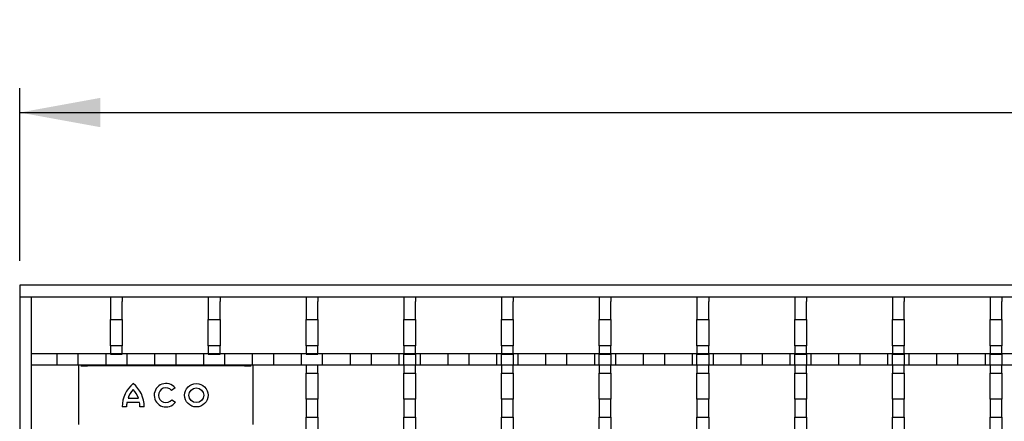
# Model space of a CAD drawing. Units: millimetres. Extents: x 13 to 196, y 16 to 288.
# Drawn here: x 27 to 67, y 211 to 228 of the extents above; entities that cross this region are included whole.
import ezdxf

# ---------------------------------------------------------------- set-up
doc = ezdxf.new("R2010")
doc.units = ezdxf.units.MM
doc.layers.add('FORMAT', color=7, linetype='Continuous')
doc.styles.add('SLDTEXTSTYLE0', font='TXT', dxfattribs={"width": 0.75})
doc.dimstyles.new('SLDDIMSTYLE0', dxfattribs={"dimtxt": 2.910417, "dimasz": 3.302, "dimexe": 0, "dimexo": 0.0625, "dimgap": 0.727604, "dimtad": 1, "dimlfac": 8, "dimrnd": 1e-09, "dimzin": 12, "dimdsep": 46, "dimtxsty": 'SLDTEXTSTYLE0', "dimsah": 1, "dimcen": 0.09, "dimadec": 0, "dimazin": 3, "dimtfac": 1, "dimtofl": 0, "dimtmove": 0, "dimatfit": 3, "dimfxl": 1, "dimfrac": 2, "dimtolj": 1, "dimtzin": 12, "dimarcsym": 0})

# ---------------------------------------------------------------- blocks, each defined once
blk = doc.blocks.new('_D')
at = {"layer": 'FORMAT'}
for p, q in [((26.603, 217.702), (26.603, 224.776)), ((186.523, 217.702), (186.523, 224.776)), ((26.603, 223.776), (186.523, 223.776))]:
    blk.add_line(p, q, dxfattribs=at)
for points in [[(26.603, 223.776), (29.905, 223.176), (29.905, 224.376)], [(186.523, 223.776), (183.221, 224.376), (183.221, 223.176)]]:
    blk.add_solid(points, dxfattribs=at)
at = {"layer": 'FORMAT', "insert": (102.348, 227.527), "char_height": 2.9104, "attachment_point": 1, "style": 'SLDTEXTSTYLE0'}
blk.add_mtext('1000', dxfattribs=at)

msp = doc.modelspace()

# ---------------------------------------------------------------- linework, layer by layer
at = {"layer": 'FORMAT'}
for p, q in [((186.5231, 216.7024), (26.6031, 216.7024)), ((26.6031, 216.7024), (26.6031, 178.6224)), ((26.6031, 216.2224), (186.5231, 216.2224)), ((27.0831, 179.1024), (27.0831, 216.2224)), ((30.3231, 216.2224), (30.3231, 215.295)), ((30.8031, 216.2224), (30.8031, 216.0297)), ((30.8031, 215.295), (30.8031, 216.0297)), ((34.3231, 216.2224), (34.3231, 215.295)), ((34.8031, 216.2224), (34.8031, 216.0297)), ((34.8031, 215.295), (34.8031, 216.0297)), ((38.3231, 216.2224), (38.3231, 215.295)), ((38.8031, 216.2224), (38.8031, 216.0297)), ((38.8031, 215.295), (38.8031, 216.0297)), ((42.3231, 216.2224), (42.3231, 215.295)), ((42.8031, 216.2224), (42.8031, 216.0297)), ((42.8031, 215.295), (42.8031, 216.0297)), ((46.3231, 216.2224), (46.3231, 215.295)), ((46.8031, 216.2224), (46.8031, 216.0297)), ((46.8031, 215.295), (46.8031, 216.0297)), ((50.3231, 216.2224), (50.3231, 215.295)), ((50.8031, 216.2224), (50.8031, 216.0297)), ((50.8031, 215.295), (50.8031, 216.0297)), ((54.3231, 216.2224), (54.3231, 215.295)), ((54.8031, 216.2224), (54.8031, 216.0297)), ((54.8031, 215.295), (54.8031, 216.0297)), ((58.3231, 216.2224), (58.3231, 215.295)), ((58.8031, 216.2224), (58.8031, 216.0297)), ((58.8031, 215.295), (58.8031, 216.0297)), ((62.3231, 216.2224), (62.3231, 215.295)), ((62.8031, 216.2224), (62.8031, 216.0297)), ((62.8031, 215.295), (62.8031, 216.0297)), ((66.3231, 216.2224), (66.3231, 215.295)), ((66.8031, 216.2224), (66.8031, 216.0297)), ((66.8031, 215.295), (66.8031, 216.0297)), ((30.3231, 214.2217), (30.3231, 215.295)), ((30.3231, 215.295), (30.8031, 215.295)), ((30.8031, 215.295), (30.8031, 214.2217)), ((34.3231, 214.2217), (34.3231, 215.295)), ((34.3231, 215.295), (34.8031, 215.295)), ((34.8031, 215.295), (34.8031, 214.2217)), ((38.3231, 214.2217), (38.3231, 215.295)), ((38.3231, 215.295), (38.8031, 215.295)), ((38.8031, 215.295), (38.8031, 214.2217)), ((42.3231, 214.2217), (42.3231, 215.295)), ((42.3231, 215.295), (42.8031, 215.295)), ((42.8031, 215.295), (42.8031, 214.2217)), ((46.3231, 214.2217), (46.3231, 215.295)), ((46.3231, 215.295), (46.8031, 215.295)), ((46.8031, 215.295), (46.8031, 214.2217)), ((50.3231, 214.2217), (50.3231, 215.295)), ((50.3231, 215.295), (50.8031, 215.295)), ((50.8031, 215.295), (50.8031, 214.2217)), ((54.3231, 214.2217), (54.3231, 215.295)), ((54.3231, 215.295), (54.8031, 215.295)), ((54.8031, 215.295), (54.8031, 214.2217)), ((58.3231, 214.2217), (58.3231, 215.295)), ((58.3231, 215.295), (58.8031, 215.295)), ((58.8031, 215.295), (58.8031, 214.2217)), ((62.3231, 214.2217), (62.3231, 215.295)), ((62.3231, 215.295), (62.8031, 215.295)), ((62.8031, 215.295), (62.8031, 214.2217)), ((66.3231, 214.2217), (66.3231, 215.295)), ((66.3231, 215.295), (66.8031, 215.295)), ((66.8031, 215.295), (66.8031, 214.2217)), ((30.3231, 214.2217), (30.3231, 213.9024)), ((30.8031, 214.2217), (30.3231, 214.2217)), ((30.8031, 213.9024), (30.8031, 214.2217)), ((34.3231, 214.2217), (34.3231, 213.9024)), ((34.8031, 214.2217), (34.3231, 214.2217)), ((34.8031, 213.9024), (34.8031, 214.2217)), ((38.3231, 214.2217), (38.3231, 213.9024)), ((38.8031, 214.2217), (38.3231, 214.2217)), ((38.8031, 213.9024), (38.8031, 214.2217)), ((42.3231, 214.2217), (42.3231, 213.9024)), ((42.8031, 214.2217), (42.3231, 214.2217)), ((42.8031, 213.9024), (42.8031, 214.2217)), ((46.3231, 214.2217), (46.3231, 213.9024)), ((46.8031, 214.2217), (46.3231, 214.2217)), ((46.8031, 213.9024), (46.8031, 214.2217)), ((50.3231, 214.2217), (50.3231, 213.9024)), ((50.8031, 214.2217), (50.3231, 214.2217)), ((50.8031, 213.9024), (50.8031, 214.2217)), ((54.3231, 214.2217), (54.3231, 213.9024)), ((54.8031, 214.2217), (54.3231, 214.2217)), ((54.8031, 213.9024), (54.8031, 214.2217)), ((58.3231, 214.2217), (58.3231, 213.9024)), ((58.8031, 214.2217), (58.3231, 214.2217)), ((58.8031, 213.9024), (58.8031, 214.2217)), ((62.3231, 214.2217), (62.3231, 213.9024)), ((62.8031, 214.2217), (62.3231, 214.2217)), ((62.8031, 213.9024), (62.8031, 214.2217)), ((66.3231, 214.2217), (66.3231, 213.9024)), ((66.8031, 214.2217), (66.3231, 214.2217)), ((66.8031, 213.9024), (66.8031, 214.2217)), ((27.0831, 213.9024), (186.0431, 213.9024)), ((28.1231, 213.9024), (28.1231, 213.4224)), ((29.0031, 213.4224), (29.0031, 213.9024)), ((30.1231, 213.9024), (30.1231, 213.4224)), ((30.3231, 213.9024), (30.3231, 213.8784)), ((30.3231, 213.9024), (30.8031, 213.9024)), ((30.3231, 213.8784), (30.8031, 213.8784)), ((30.8031, 213.8784), (30.8031, 213.9024)), ((31.0031, 213.4224), (31.0031, 213.9024)), ((32.1231, 213.9024), (32.1231, 213.4224)), ((33.0031, 213.4224), (33.0031, 213.9024)), ((34.1231, 213.9024), (34.1231, 213.4224)), ((34.3231, 213.9024), (34.3231, 213.8784)), ((34.3231, 213.9024), (34.8031, 213.9024)), ((34.3231, 213.8784), (34.8031, 213.8784)), ((34.8031, 213.8784), (34.8031, 213.9024)), ((35.0031, 213.4224), (35.0031, 213.9024)), ((36.1231, 213.9024), (36.1231, 213.4224)), ((37.0031, 213.4224), (37.0031, 213.9024)), ((38.1231, 213.9024), (38.1231, 213.4224)), ((38.3231, 213.9024), (38.3231, 213.8784)), ((38.3231, 213.9024), (38.8031, 213.9024)), ((38.3231, 213.8784), (38.8031, 213.8784)), ((38.8031, 213.8784), (38.8031, 213.9024)), ((39.0031, 213.4224), (39.0031, 213.9024)), ((40.1231, 213.9024), (40.1231, 213.4224)), ((41.0031, 213.4224), (41.0031, 213.9024)), ((42.1231, 213.9024), (42.1231, 213.4224)), ((42.3231, 213.9024), (42.3231, 213.8784)), ((42.3231, 213.9024), (42.8031, 213.9024)), ((42.3231, 213.4464), (42.3231, 213.8784)), ((42.3231, 213.8784), (42.8031, 213.8784)), ((42.8031, 213.8784), (42.8031, 213.9024)), ((42.8031, 213.8784), (42.8031, 213.4464)), ((43.0031, 213.4224), (43.0031, 213.9024)), ((44.1231, 213.9024), (44.1231, 213.4224)), ((45.0031, 213.4224), (45.0031, 213.9024)), ((46.1231, 213.9024), (46.1231, 213.4224)), ((46.3231, 213.9024), (46.3231, 213.8784)), ((46.3231, 213.9024), (46.8031, 213.9024)), ((46.3231, 213.4464), (46.3231, 213.8784)), ((46.3231, 213.8784), (46.8031, 213.8784)), ((46.8031, 213.8784), (46.8031, 213.9024)), ((46.8031, 213.8784), (46.8031, 213.4464)), ((47.0031, 213.4224), (47.0031, 213.9024)), ((48.1231, 213.9024), (48.1231, 213.4224)), ((49.0031, 213.4224), (49.0031, 213.9024)), ((50.1231, 213.9024), (50.1231, 213.4224)), ((50.3231, 213.9024), (50.3231, 213.8784)), ((50.3231, 213.9024), (50.8031, 213.9024)), ((50.3231, 213.4464), (50.3231, 213.8784)), ((50.3231, 213.8784), (50.8031, 213.8784)), ((50.8031, 213.8784), (50.8031, 213.9024)), ((50.8031, 213.8784), (50.8031, 213.4464)), ((51.0031, 213.4224), (51.0031, 213.9024)), ((52.1231, 213.9024), (52.1231, 213.4224)), ((53.0031, 213.4224), (53.0031, 213.9024)), ((54.1231, 213.9024), (54.1231, 213.4224)), ((54.3231, 213.9024), (54.3231, 213.8784)), ((54.3231, 213.9024), (54.8031, 213.9024)), ((54.3231, 213.4464), (54.3231, 213.8784)), ((54.3231, 213.8784), (54.8031, 213.8784)), ((54.8031, 213.8784), (54.8031, 213.9024)), ((54.8031, 213.8784), (54.8031, 213.4464)), ((55.0031, 213.4224), (55.0031, 213.9024)), ((56.1231, 213.9024), (56.1231, 213.4224)), ((57.0031, 213.4224), (57.0031, 213.9024)), ((58.1231, 213.9024), (58.1231, 213.4224)), ((58.3231, 213.9024), (58.3231, 213.8784)), ((58.3231, 213.9024), (58.8031, 213.9024)), ((58.3231, 213.4464), (58.3231, 213.8784)), ((58.3231, 213.8784), (58.8031, 213.8784)), ((58.8031, 213.8784), (58.8031, 213.9024)), ((58.8031, 213.8784), (58.8031, 213.4464)), ((59.0031, 213.4224), (59.0031, 213.9024)), ((60.1231, 213.9024), (60.1231, 213.4224)), ((61.0031, 213.4224), (61.0031, 213.9024)), ((62.1231, 213.9024), (62.1231, 213.4224)), ((62.3231, 213.9024), (62.3231, 213.8784)), ((62.3231, 213.9024), (62.8031, 213.9024)), ((62.3231, 213.4464), (62.3231, 213.8784)), ((62.3231, 213.8784), (62.8031, 213.8784)), ((62.8031, 213.8784), (62.8031, 213.9024)), ((62.8031, 213.8784), (62.8031, 213.4464)), ((63.0031, 213.4224), (63.0031, 213.9024)), ((64.1231, 213.9024), (64.1231, 213.4224)), ((65.0031, 213.4224), (65.0031, 213.9024)), ((66.1231, 213.9024), (66.1231, 213.4224)), ((66.3231, 213.9024), (66.3231, 213.8784)), ((66.3231, 213.9024), (66.8031, 213.9024)), ((66.3231, 213.4464), (66.3231, 213.8784)), ((66.3231, 213.8784), (66.8031, 213.8784)), ((66.8031, 213.8784), (66.8031, 213.9024)), ((66.8031, 213.8784), (66.8031, 213.4464)), ((186.0431, 213.4224), (27.0831, 213.4224)), ((29.0127, 213.3962), (29.0127, 210.9962)), ((29.1004, 213.3962), (29.3776, 213.3962)), ((35.7995, 213.3962), (29.3776, 213.3962)), ((30.3231, 213.4464), (30.3231, 213.4224)), ((30.3231, 213.4464), (30.8031, 213.4464)), ((30.8031, 213.4224), (30.3231, 213.4224)), ((30.8031, 213.4224), (30.8031, 213.4464)), ((34.3231, 213.4464), (34.3231, 213.4224)), ((34.3231, 213.4464), (34.8031, 213.4464)), ((34.8031, 213.4224), (34.3231, 213.4224)), ((34.8031, 213.4224), (34.8031, 213.4464)), ((35.7995, 213.3962), (36.0767, 213.3962)), ((36.1644, 210.9962), (36.1644, 213.3962)), ((38.3231, 213.4464), (38.3231, 213.4224)), ((38.3231, 213.4464), (38.8031, 213.4464)), ((38.3231, 213.4224), (38.3231, 213.103)), ((38.8031, 213.4224), (38.3231, 213.4224)), ((38.8031, 213.4224), (38.8031, 213.4464)), ((38.8031, 213.103), (38.8031, 213.4224)), ((42.3231, 213.4464), (42.3231, 213.4224)), ((42.3231, 213.4464), (42.8031, 213.4464)), ((42.3231, 213.4224), (42.3231, 213.103)), ((42.8031, 213.4224), (42.3231, 213.4224)), ((42.8031, 213.4224), (42.8031, 213.4464)), ((42.8031, 213.103), (42.8031, 213.4224)), ((46.3231, 213.4464), (46.3231, 213.4224)), ((46.3231, 213.4464), (46.8031, 213.4464)), ((46.3231, 213.4224), (46.3231, 213.103)), ((46.8031, 213.4224), (46.3231, 213.4224)), ((46.8031, 213.4224), (46.8031, 213.4464)), ((46.8031, 213.103), (46.8031, 213.4224)), ((50.3231, 213.4464), (50.3231, 213.4224)), ((50.3231, 213.4464), (50.8031, 213.4464)), ((50.3231, 213.4224), (50.3231, 213.103)), ((50.8031, 213.4224), (50.3231, 213.4224)), ((50.8031, 213.4224), (50.8031, 213.4464)), ((50.8031, 213.103), (50.8031, 213.4224)), ((54.3231, 213.4464), (54.3231, 213.4224)), ((54.3231, 213.4464), (54.8031, 213.4464)), ((54.3231, 213.4224), (54.3231, 213.103)), ((54.8031, 213.4224), (54.3231, 213.4224)), ((54.8031, 213.4224), (54.8031, 213.4464)), ((54.8031, 213.103), (54.8031, 213.4224)), ((58.3231, 213.4464), (58.3231, 213.4224)), ((58.3231, 213.4464), (58.8031, 213.4464)), ((58.3231, 213.4224), (58.3231, 213.103)), ((58.8031, 213.4224), (58.3231, 213.4224)), ((58.8031, 213.4224), (58.8031, 213.4464)), ((58.8031, 213.103), (58.8031, 213.4224)), ((62.3231, 213.4464), (62.3231, 213.4224)), ((62.3231, 213.4464), (62.8031, 213.4464)), ((62.3231, 213.4224), (62.3231, 213.103)), ((62.8031, 213.4224), (62.3231, 213.4224)), ((62.8031, 213.4224), (62.8031, 213.4464)), ((62.8031, 213.103), (62.8031, 213.4224)), ((66.3231, 213.4464), (66.3231, 213.4224)), ((66.3231, 213.4464), (66.8031, 213.4464)), ((66.3231, 213.4224), (66.3231, 213.103)), ((66.8031, 213.4224), (66.3231, 213.4224)), ((66.8031, 213.4224), (66.8031, 213.4464)), ((66.8031, 213.103), (66.8031, 213.4224)), ((38.3231, 212.0297), (38.3231, 213.103)), ((38.3231, 213.103), (38.8031, 213.103)), ((38.8031, 213.103), (38.8031, 212.0297)), ((42.3231, 212.0297), (42.3231, 213.103)), ((42.3231, 213.103), (42.8031, 213.103)), ((42.8031, 213.103), (42.8031, 212.0297)), ((46.3231, 212.0297), (46.3231, 213.103)), ((46.3231, 213.103), (46.8031, 213.103)), ((46.8031, 213.103), (46.8031, 212.0297)), ((50.3231, 212.0297), (50.3231, 213.103)), ((50.3231, 213.103), (50.8031, 213.103)), ((50.8031, 213.103), (50.8031, 212.0297)), ((54.3231, 212.0297), (54.3231, 213.103)), ((54.3231, 213.103), (54.8031, 213.103)), ((54.8031, 213.103), (54.8031, 212.0297)), ((58.3231, 212.0297), (58.3231, 213.103)), ((58.3231, 213.103), (58.8031, 213.103)), ((58.8031, 213.103), (58.8031, 212.0297)), ((62.3231, 212.0297), (62.3231, 213.103)), ((62.3231, 213.103), (62.8031, 213.103)), ((62.8031, 213.103), (62.8031, 212.0297)), ((66.3231, 212.0297), (66.3231, 213.103)), ((66.3231, 213.103), (66.8031, 213.103)), ((66.8031, 213.103), (66.8031, 212.0297)), ((32.9623, 212.4972), (32.8199, 212.3905)), ((31.0366, 212.0723), (31.4642, 212.0723)), ((32.8283, 212.0134), (32.9746, 211.9121)), ((38.3231, 212.0297), (38.3231, 211.295)), ((38.8031, 212.0297), (38.3231, 212.0297)), ((38.8031, 211.295), (38.8031, 212.0297)), ((42.3231, 212.0297), (42.3231, 211.295)), ((42.8031, 212.0297), (42.3231, 212.0297)), ((42.8031, 211.295), (42.8031, 212.0297)), ((46.3231, 212.0297), (46.3231, 211.295)), ((46.8031, 212.0297), (46.3231, 212.0297)), ((46.8031, 211.295), (46.8031, 212.0297)), ((50.3231, 212.0297), (50.3231, 211.295)), ((50.8031, 212.0297), (50.3231, 212.0297)), ((50.8031, 211.295), (50.8031, 212.0297)), ((54.3231, 212.0297), (54.3231, 211.295)), ((54.8031, 212.0297), (54.3231, 212.0297)), ((54.8031, 211.295), (54.8031, 212.0297)), ((58.3231, 212.0297), (58.3231, 211.295)), ((58.8031, 212.0297), (58.3231, 212.0297)), ((58.8031, 211.295), (58.8031, 212.0297)), ((62.3231, 212.0297), (62.3231, 211.295)), ((62.8031, 212.0297), (62.3231, 212.0297)), ((62.8031, 211.295), (62.8031, 212.0297)), ((66.3231, 212.0297), (66.3231, 211.295)), ((66.8031, 212.0297), (66.3231, 212.0297)), ((66.8031, 211.295), (66.8031, 212.0297)), ((30.9756, 211.7167), (30.7979, 211.7167)), ((31.5103, 211.8945), (30.9906, 211.8945)), ((31.703, 211.7167), (31.5252, 211.7167)), ((38.3231, 210.2217), (38.3231, 211.295)), ((38.3231, 211.295), (38.8031, 211.295)), ((38.8031, 211.295), (38.8031, 210.2217)), ((42.3231, 210.2217), (42.3231, 211.295)), ((42.3231, 211.295), (42.8031, 211.295)), ((42.8031, 211.295), (42.8031, 210.2217)), ((46.3231, 210.2217), (46.3231, 211.295)), ((46.3231, 211.295), (46.8031, 211.295)), ((46.8031, 211.295), (46.8031, 210.2217)), ((50.3231, 210.2217), (50.3231, 211.295)), ((50.3231, 211.295), (50.8031, 211.295)), ((50.8031, 211.295), (50.8031, 210.2217)), ((54.3231, 210.2217), (54.3231, 211.295)), ((54.3231, 211.295), (54.8031, 211.295)), ((54.8031, 211.295), (54.8031, 210.2217)), ((58.3231, 210.2217), (58.3231, 211.295)), ((58.3231, 211.295), (58.8031, 211.295)), ((58.8031, 211.295), (58.8031, 210.2217)), ((62.3231, 210.2217), (62.3231, 211.295)), ((62.3231, 211.295), (62.8031, 211.295)), ((62.8031, 211.295), (62.8031, 210.2217)), ((66.3231, 210.2217), (66.3231, 211.295)), ((66.3231, 211.295), (66.8031, 211.295)), ((66.8031, 211.295), (66.8031, 210.2217))]:
    msp.add_line(p, q, dxfattribs=at)
for radius in [0.48, 0.3022]:
    msp.add_circle((33.8325, 212.1967), radius, dxfattribs=at)
for centre, radius, start, end in [((32.0423, 211.7167), 1.2444, 129.51991, 180.00007), ((32.0423, 211.7167), 1.0667, 137.9365, 160.5287), ((30.4585, 211.7167), 1.2444, 359.99999, 50.48021), ((30.4585, 211.7167), 1.0667, 19.47129, 42.06351), ((32.588, 212.1967), 0.48, 38.7581, 323.63328), ((32.588, 212.1967), 0.3022, 39.88676, 322.6549), ((32.0423, 211.7167), 1.0667, 170.40566, 179.99981), ((30.4585, 211.7167), 1.0667, 0.00019, 9.59434)]:
    msp.add_arc(centre, radius, start, end, dxfattribs=at)

# ---------------------------------------------------------------- dimensions: what is measured, and where the dimension line sits
dim = msp.add_linear_dim(base=(186.5231, 223.7757), p1=(26.6031, 216.7024), p2=(186.5231, 216.7024), angle=0, text='1000', dimstyle='SLDDIMSTYLE0', dxfattribs=at)
dim.commit()
dim.dimension.update_dxf_attribs({"geometry": '_D', "text_midpoint": (106.6491, 223.7757), "dimtype": 160})

doc.saveas('drawing.dxf')
